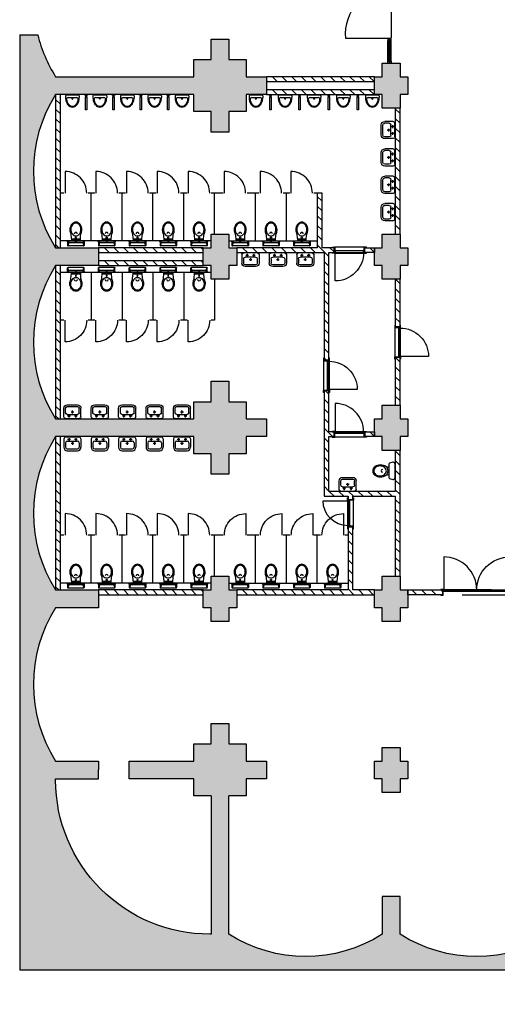
# Model space of a CAD drawing. Extents: x -240539 to 55992, y -102677 to 32015.
# Drawn here: x -181474 to -167524, y -83835 to -55059 of the extents above; entities that cross this region are included whole.
import ezdxf

# ---------------------------------------------------------------- set-up
doc = ezdxf.new("R2010")
doc.units = 0
doc.header["$LTSCALE"] = 450
doc.header["$MEASUREMENT"] = 0
doc.linetypes.add('HIDDEN2', pattern=[4.6875, 3.125, -1.5625])
doc.layers.get('0').update_dxf_attribs({"linetype": 'CONTINUOUS'})
for name, color, linetype in [('A207', 7, 'CONTINUOUS'), ('A207H020', 7, 'CONTINUOUS'), ('A221', 7, 'CONTINUOUS'), ('A222', 7, 'CONTINUOUS'), ('A283', 7, 'CONTINUOUS'), ('A28ys', 254, 'CONTINUOUS'), ('A305', 7, 'CONTINUOUS'), ('A324', 7, 'CONTINUOUS'), ('A737', 7, 'CONTINUOUS')]:
    doc.layers.add(name, color=color, linetype=linetype)
pattern_1 = [(135, (-59324.24, 28015), (-141.42136, -141.42136), [])]

# ---------------------------------------------------------------- blocks, each defined once
blk = doc.blocks.new('COLB')
blk.add_lwpolyline([(-490, 260), (-260, 260), (-260, 660), (260, 660), (260, 260), (490, 260), (490, -260), (260, -260), (260, -660), (-260, -660), (-260, -260), (-490, -260)], close=True)
blk = doc.blocks.new('PAPD300')
for points in [[(1500, 0, 0.441848), (35, 1334), (35, 0)], [(1500, 0, -0.441848), (2965, 1334), (2965, 0)]]:
    blk.add_lwpolyline(points, format="xyb")
blk = doc.blocks.new('CH07005')
for p, q in [((50, 0), (650, 0)), ((50, -50), (650, -50))]:
    blk.add_line(p, q)
for points in [[(30, -30), (50, -30), (50, -50), (0, -50), (0, 0), (50, 0), (50, -20), (30, -20)], [(670, -30), (650, -30), (650, -50), (700, -50), (700, 0), (650, 0), (650, -20), (670, -20)], [(30, -30), (30, -20), (670, -20), (670, -30)]]:
    blk.add_lwpolyline(points, close=True)
blk = doc.blocks.new('UR4035')
for p, q in [((-200, -40), (-200, -90)), ((-170, -10), (170, -10)), ((-121, -90), (121, -90)), ((-121, -90), (121, -90)), ((200, -40), (200, -90))]:
    blk.add_line(p, q)
for points in [[(-200, -90, 0.072039), (-184, -201, 0.083339), (-141, -288, 0.106661), (-73, -350, 0.132138), (0, -370, 0.132138), (73, -350, 0.106661), (141, -288, 0.083339), (184, -201, 0.072039), (200, -90, 0.072039)], [(-170, -148, 0.03216), (-160, -194, 0.083339), (-121, -273, 0.106661), (-60, -329, 0.132138), (0, -345, 0.132138), (60, -329, 0.106661), (121, -273, 0.083339), (160, -194, 0.03216), (170, -148, 0.072039)]]:
    blk.add_lwpolyline(points, format="xyb")
for centre, radius, start, end in [((-170, -40), 30, 90, 180), ((-121, -140), 50, 90, 189.1138), ((0, -112), 20, 180, 0), ((121, -140), 50, 350.8862, 90), ((170, -40), 30, 0, 90)]:
    blk.add_arc(centre, radius, start, end)
blk = doc.blocks.new('URS45A')
for points in [[(-40, 0), (40, 0), (40, -20), (-40, -20)], [(-20, -70), (20, -70), (20, -450), (-20, -450)], [(-10, -20), (10, -20), (10, -70), (-10, -70)]]:
    blk.add_lwpolyline(points, close=True)
blk = doc.blocks.new('PAPS070')
blk.add_lwpolyline([(665, 0, 0.414214), (35, 630), (35, 0)], format="xyb")
blk = doc.blocks.new('WCCHENA')
for p, q in [((-257.5, 10), (-245, 10)), ((-245, 10), (-245, 30)), ((-240, 10), (-240, 130)), ((-240, 10), (240, 10)), ((-205, 55), (-230, 135)), ((-225, 145), (225, 145)), ((-210, 10), (-210, 40)), ((-195, 55), (195, 55)), ((205, 55), (230, 135)), ((210, 10), (210, 40)), ((240, 10), (240, 130)), ((245, 30), (245, 10)), ((245, 10), (257.5, 10))]:
    blk.add_line(p, q)
blk.add_circle((0, 30), 10)
for centre, start, end in [((-225, 130), 90, 180), ((-195, 40), 90, 180), ((195, 40), 0, 90), ((225, 130), 0, 90)]:
    blk.add_arc(centre, 15, start, end)
blk = doc.blocks.new('WC3654S')
for p, q in [((-132, -35), (132, -35)), ((-132, -50), (132, -50)), ((-120, -10), (120, -10))]:
    blk.add_line(p, q)
for points in [[(131, -19, 0.393479), (121, -10), (-121, -10, 0.396047), (-131, -19), (-140, -177, -0.097169), (-146, -200, 0.112946), (-175, -325, 0.078075), (-161, -413, 0.087567), (-124, -484, 0.105488), (-65, -534, 0.122953), (0, -550, 0.122953), (65, -534, 0.105488), (124, -484, 0.087567), (161, -413, 0.078075), (175, -325, 0.109969), (148, -203, -0.09196), (142, -181)], [(-145, -335, 0.078641), (-134, -408, 0.08794), (-103, -466, 0.10535), (-54, -507, 0.122145), (0, -520, 0.122145), (54, -507, 0.10535), (103, -466, 0.08794), (134, -408, 0.078641), (145, -335, 0.078641), (134, -262, 0.08794), (103, -204, 0.10535), (54, -163, 0.122145), (0, -150, 0.122145), (-54, -163, 0.10535), (-103, -204, 0.08794), (-134, -262, 0.078641)]]:
    blk.add_lwpolyline(points, format="xyb", close=True)
blk.add_circle((0, -95), 15)
blk.add_arc((0, -211), 40, 178.6848, 1.3152)
blk = doc.blocks.new('LA5040')
for p, q in [((-250, -60), (-250, -310)), ((-200, -10), (200, -10)), ((-200, -180), (-200, -310)), ((-150, -130), (150, -130)), ((-60, -80), (-140, -80)), ((-100, -40), (-100, -120)), ((40, -200), (-40, -200)), ((0, -160), (0, -240)), ((140, -80), (60, -80)), ((100, -40), (100, -120)), ((200, -180), (200, -310)), ((250, -60), (250, -310)), ((-150, -360), (150, -360)), ((-150, -410), (150, -410))]:
    blk.add_line(p, q)
for centre, radius in [((-100, -80), 20), ((0, -200), 15), ((100, -80), 20)]:
    blk.add_circle(centre, radius)
for centre, radius, start, end in [((-200, -60), 50, 90, 180), ((-150, -180), 50, 90, 180), ((150, -180), 50, 0, 90), ((200, -60), 50, 0, 90), ((-150, -310), 100, 180, 270), ((-150, -310), 50, 180, 270), ((150, -310), 50, 270, 0), ((150, -310), 100, 270, 0)]:
    blk.add_arc(centre, radius, start, end)
blk = doc.blocks.new('PS09014')
at = {"linetype": 'HIDDEN2'}
for p, q in [((20, 15), (880, 15)), ((880, -155), (20, -155))]:
    blk.add_line(p, q, dxfattribs=at)
blk.add_lwpolyline([(865, 0, 0.414214), (35, 830), (35, 0)], format="xyb")
for points in [[(-50, 0), (0, 0), (0, -140), (-50, -140), (-50, -155), (20, -155), (20, 15), (-50, 15)], [(865, -50), (35, -50), (35, 0), (865, 0)], [(950, 0), (900, 0), (900, -140), (950, -140), (950, -155), (880, -155), (880, 15), (950, 15)]]:
    blk.add_lwpolyline(points, close=True)
blk = doc.blocks.new('PS08014')
for p, q in [((35, 730), (35, 0)), ((20, 15), (-50, 15)), ((-50, 15), (-50, 0)), ((-50, 0), (0, 0)), ((0, 0), (0, -140)), ((20, -155), (20, 15)), ((35, 0), (765, 0)), ((35, -50), (35, 0)), ((765, -50), (765, 0)), ((780, 15), (850, 15)), ((780, -155), (780, 15)), ((850, 0), (800, 0)), ((800, 0), (800, -140)), ((850, 15), (850, 0)), ((0, -140), (-50, -140)), ((-50, -140), (-50, -155)), ((-50, -155), (20, -155)), ((765, -50), (35, -50)), ((850, -155), (780, -155)), ((800, -140), (850, -140)), ((850, -140), (850, -155))]:
    blk.add_line(p, q)
at = {"linetype": 'HIDDEN2'}
for p, q in [((20, 15), (780, 15)), ((780, -155), (20, -155))]:
    blk.add_line(p, q, dxfattribs=at)
blk.add_arc((35, 0), 730, 0, 90)
blk = doc.blocks.new('WC5065')
for p, q in [((-250, -72), (-226, -167)), ((-201, -10), (201, -10)), ((-197, -190), (197, -190)), ((226, -167), (250, -72))]:
    blk.add_line(p, q)
for points in [[(-175, -435, 0.078075), (-161, -523, 0.087567), (-124, -594, 0.105488), (-65, -644, 0.122953), (0, -660, 0.122953), (65, -644, 0.105488), (124, -594, 0.087567), (161, -523, 0.078075), (175, -435, 0.078075), (161, -347, 0.087567), (124, -276, 0.105488), (65, -226, 0.122953), (0, -210, 0.122953), (-65, -226, 0.105488), (-124, -276, 0.087567), (-161, -347, 0.078075)], [(-145, -445, 0.078641), (-134, -518, 0.08794), (-103, -576, 0.10535), (-54, -617, 0.122145), (0, -630, 0.122145), (54, -617, 0.10535), (103, -576, 0.08794), (134, -518, 0.078641), (145, -445, 0.078641), (134, -372, 0.08794), (103, -314, 0.10535), (54, -273, 0.122145), (0, -260, 0.122145), (-54, -273, 0.10535), (-103, -314, 0.08794), (-134, -372, 0.078641)]]:
    blk.add_lwpolyline(points, format="xyb", close=True)
for centre, radius, start, end in [((-201, -60), 50, 90, 193.8564), ((-197, -160), 30, 193.8564, 270), ((-420, -188), 300, 334.3599, 359.5725), ((420, -188), 300, 180.4275, 205.6401), ((197, -160), 30, 270, 346.1436), ((201, -60), 50, 346.1436, 90), ((0, -370), 40, 180, 0)]:
    blk.add_arc(centre, radius, start, end)
blk = doc.blocks.new('PD20014')
at = {"linetype": 'HIDDEN2'}
for p, q in [((20, 15), (1980, 15)), ((1980, -155), (20, -155))]:
    blk.add_line(p, q, dxfattribs=at)
for points in [[(1000, 0, 0.414214), (35, 965), (35, 0)], [(1000, -50), (1000, 0, -0.414214), (1965, 965), (1965, 0)]]:
    blk.add_lwpolyline(points, format="xyb")
for points in [[(-50, 0), (0, 0), (0, -140), (-50, -140), (-50, -155), (20, -155), (20, 15), (-50, 15)], [(1965, -50), (35, -50), (35, 0), (1965, 0)], [(2050, 0), (2000, 0), (2000, -140), (2050, -140), (2050, -155), (1980, -155), (1980, 15), (2050, 15)]]:
    blk.add_lwpolyline(points, close=True)

msp = doc.modelspace()

# ---------------------------------------------------------------- hatches: boundary and pattern name
at = {"layer": 'A207H020'}
h = msp.add_hatch(dxfattribs=at)
h.set_pattern_fill('U', color=256, scale=200, angle=135, style=0, pattern_type=0)
h.set_pattern_definition([(135, (-54114.24, -31605), (-141.42136, -141.42136), [])])
h.paths.add_polyline_path([(-171114, -56865), (-171114, -56725), (-174264, -56725), (-174264, -56865)])
h = msp.add_hatch(dxfattribs=at)
h.set_pattern_fill('U', color=256, scale=200, angle=135, style=0, pattern_type=0)
h.set_pattern_definition([(135, (-59024.24, -46985), (-141.42136, -141.42136), [])])
h.paths.add_polyline_path([(-180424, -57245), (-180424, -61725), (-180284, -61725), (-180284, -57245)])
h = msp.add_hatch(dxfattribs=at)
h.set_pattern_fill('U', color=256, scale=200, angle=135, style=0, pattern_type=0)
h.set_pattern_definition([(135, (-54114.24, -31985), (-141.42136, -141.42136), [])])
h.paths.add_polyline_path([(-171114, -57245), (-171114, -57105), (-174264, -57105), (-174264, -57245)])
h = msp.add_hatch(dxfattribs=at)
h.set_pattern_fill('U', color=256, scale=200, angle=135, style=0, pattern_type=0)
h.set_pattern_definition(pattern_1)
h.paths.add_polyline_path([(-170364, -57645), (-170504, -57645), (-170504, -61325), (-170364, -61325)])
h = msp.add_hatch(dxfattribs=at)
h.set_pattern_fill('U', color=256, scale=200, angle=135, style=0, pattern_type=0)
h.set_pattern_definition([(135, (-54984.24, -36605), (-141.42136, -141.42136), [])])
h.paths.add_polyline_path([(-172444, -65005), (-172444, -61865), (-172294, -61865), (-172294, -61725), (-172644, -61725), (-172644, -60125), (-172784, -60125), (-172784, -61725), (-175134, -61725), (-175134, -61865), (-172584, -61865), (-172584, -65005)])
h = msp.add_hatch(dxfattribs=at)
h.set_pattern_fill('U', color=256, scale=200, angle=135, style=0, pattern_type=0)
h.set_pattern_definition([(135, (-59024.24, -36605), (-141.42136, -141.42136), [])])
h.paths.add_polyline_path([(-176114, -61865), (-176114, -61725), (-179174, -61725), (-179174, -61865)])
h = msp.add_hatch(dxfattribs=at)
h.set_pattern_fill('U', color=256, scale=200, angle=135, style=0, pattern_type=0)
h.set_pattern_definition(pattern_1)
h.paths.add_polyline_path([(-171114, -61865), (-171414, -61865), (-171414, -61725), (-171114, -61725)])
h = msp.add_hatch(dxfattribs=at)
h.set_pattern_fill('U', color=256, scale=200, angle=135, style=0, pattern_type=0)
h.set_pattern_definition([(135, (-59024.24, -36985), (-141.42136, -141.42136), [])])
h.paths.add_polyline_path([(-176114, -62245), (-176114, -62105), (-179174, -62105), (-179174, -62245)])
h = msp.add_hatch(dxfattribs=at)
h.set_pattern_fill('U', color=256, scale=200, angle=135, style=0, pattern_type=0)
h.set_pattern_definition([(135, (-59024.24, -51985), (-141.42136, -141.42136), [])])
h.paths.add_polyline_path([(-180424, -62245), (-180424, -66725), (-180284, -66725), (-180284, -62245)])
h = msp.add_hatch(dxfattribs=at)
h.set_pattern_fill('U', color=256, scale=200, angle=135, style=0, pattern_type=0)
h.set_pattern_definition([(135, (-59324.24, 25305), (-141.42136, -141.42136), [])])
h.paths.add_polyline_path([(-170364, -62645), (-170504, -62645), (-170504, -64035), (-170364, -64035)])
h = msp.add_hatch(dxfattribs=at)
h.set_pattern_fill('U', color=256, scale=200, angle=135, style=0, pattern_type=0)
h.set_pattern_definition([(135, (-59324.24, 23015), (-141.42136, -141.42136), [])])
h.paths.add_polyline_path([(-170364, -64935), (-170504, -64935), (-170504, -66325), (-170364, -66325)])
h = msp.add_hatch(dxfattribs=at)
h.set_pattern_fill('U', color=256, scale=200, angle=135, style=0, pattern_type=0)
h.set_pattern_definition([(135, (-59324.24, 18015), (-141.42136, -141.42136), [])])
h.paths.add_polyline_path([(-172444, -67245), (-172294, -67245), (-172294, -67105), (-172444, -67105), (-172444, -65905), (-172584, -65905), (-172584, -68985), (-171884, -68985), (-171884, -69085), (-171744, -69085), (-171744, -68985), (-170504, -68985), (-170504, -71325), (-170364, -71325), (-170364, -67645), (-170504, -67645), (-170504, -68845), (-172444, -68845)])
h = msp.add_hatch(dxfattribs=at)
h.set_pattern_fill('U', color=256, scale=200, angle=135, style=0, pattern_type=0)
h.set_pattern_definition([(135, (-59024.24, -56985), (-141.42136, -141.42136), [])])
h.paths.add_polyline_path([(-180424, -67245), (-180424, -71725), (-180284, -71725), (-180284, -67245)])
h = msp.add_hatch(dxfattribs=at)
h.set_pattern_fill('U', color=256, scale=200, angle=135, style=0, pattern_type=0)
h.set_pattern_definition(pattern_1)
h.paths.add_polyline_path([(-171114, -67245), (-171414, -67245), (-171414, -67105), (-171114, -67105)])
h = msp.add_hatch(dxfattribs=at)
h.set_pattern_fill('U', color=256, scale=200, angle=135, style=0, pattern_type=0)
h.set_pattern_definition([(135, (-54984.24, -46605), (-141.42136, -141.42136), [])])
h.paths.add_polyline_path([(-171884, -69885), (-171884, -71725), (-175134, -71725), (-175134, -71865), (-171114, -71865), (-171114, -71725), (-171744, -71725), (-171744, -69885)])
h = msp.add_hatch(dxfattribs=at)
h.set_pattern_fill('U', color=256, scale=200, angle=135, style=0, pattern_type=0)
h.set_pattern_definition([(135, (-59024.24, -46605), (-141.42136, -141.42136), [])])
h.paths.add_polyline_path([(-176114, -71865), (-176114, -71725), (-179174, -71725), (-179174, -71865)])
h = msp.add_hatch(dxfattribs=at)
h.set_pattern_fill('U', color=256, scale=200, angle=135, style=0, pattern_type=0)
h.set_pattern_definition(pattern_1)
h.paths.add_polyline_path([(-170134, -71725), (-169124, -71725), (-169124, -71865), (-170134, -71865)])
at = {"layer": 'A28ys'}
h = msp.add_hatch(color=256, dxfattribs=at)
h.paths.add_polyline_path([(-140134, -56725), (-140364, -56725), (-140364, -56325), (-140884, -56325), (-140884, -56725), (-141114, -56725), (-141114, -57245), (-140884, -57245), (-140884, -57645), (-140364, -57645), (-140364, -57245), (-140134, -57245)])
h.paths.add_polyline_path([(-144264, -56725), (-144864, -56725), (-144864, -56225), (-145364, -56225), (-145364, -55625), (-145884, -55625), (-145884, -56225), (-146384, -56225), (-146384, -56725), (-146984, -56725), (-146984, -57245), (-146384, -57245), (-146384, -57745), (-145884, -57745), (-145884, -58345), (-145364, -58345), (-145364, -57745), (-144864, -57745), (-144864, -57245), (-144264, -57245)])
h.paths.add_polyline_path([(-150134, -56725), (-150364, -56725), (-150364, -56325), (-150884, -56325), (-150884, -56725), (-151114, -56725), (-151114, -57245), (-150884, -57245), (-150884, -57645), (-150364, -57645), (-150364, -57245), (-150134, -57245)])
h.paths.add_polyline_path([(-154264, -56725), (-154864, -56725), (-154864, -56225), (-155364, -56225), (-155364, -55625), (-155884, -55625), (-155884, -56225), (-156384, -56225), (-156384, -56725), (-156984, -56725), (-156984, -57245), (-156384, -57245), (-156384, -57745), (-155884, -57745), (-155884, -58345), (-155364, -58345), (-155364, -57745), (-154864, -57745), (-154864, -57245), (-154264, -57245)])
h.paths.add_polyline_path([(-160134, -56725), (-160364, -56725), (-160364, -56325), (-160884, -56325), (-160884, -56725), (-161114, -56725), (-161114, -57245), (-160884, -57245), (-160884, -57645), (-160364, -57645), (-160364, -57245), (-160134, -57245)])
h.paths.add_polyline_path([(-164264, -56725), (-164864, -56725), (-164864, -56225), (-165364, -56225), (-165364, -55625), (-165884, -55625), (-165884, -56225), (-166384, -56225), (-166384, -56725), (-166984, -56725), (-166984, -57245), (-166384, -57245), (-166384, -57745), (-165884, -57745), (-165884, -58345), (-165364, -58345), (-165364, -57745), (-164864, -57745), (-164864, -57245), (-164264, -57245)])
h.paths.add_polyline_path([(-170134, -56725), (-170364, -56725), (-170364, -56325), (-170884, -56325), (-170884, -56725), (-171114, -56725), (-171114, -56865), (-171114, -57245), (-170884, -57245), (-170884, -57645), (-170364, -57645), (-170364, -57245), (-170134, -57245)])
h.paths.add_polyline_path([(-170134, -51725), (-170364, -51725), (-170364, -51325), (-170884, -51325), (-170884, -51725), (-171114, -51725), (-171114, -52245), (-170884, -52245), (-170884, -52645), (-170364, -52645), (-170364, -52245), (-170134, -52245)])
h.paths.add_polyline_path([(-165134, -51725), (-165364, -51725), (-165364, -51325), (-165884, -51325), (-165884, -51725), (-166114, -51725), (-166114, -52245), (-165884, -52245), (-165884, -52645), (-165364, -52645), (-165364, -52245), (-165134, -52245)])
h.paths.add_polyline_path([(-160134, -51725), (-160364, -51725), (-160364, -51325), (-160884, -51325), (-160884, -51725), (-161114, -51725), (-161114, -52245), (-160884, -52245), (-160884, -52645), (-160364, -52645), (-160364, -52245), (-160134, -52245)])
h.paths.add_polyline_path([(-155134, -51725), (-155364, -51725), (-155364, -51325), (-155884, -51325), (-155884, -51725), (-156114, -51725), (-156114, -52245), (-155884, -52245), (-155884, -52645), (-155364, -52645), (-155364, -52245), (-155134, -52245)])
h.paths.add_polyline_path([(-150134, -51725), (-150364, -51725), (-150364, -51325), (-150884, -51325), (-150884, -51725), (-151114, -51725), (-151114, -52245), (-150884, -52245), (-150884, -52645), (-150364, -52645), (-150364, -52245), (-150134, -52245)])
h.paths.add_polyline_path([(-145134, -51725), (-145364, -51725), (-145364, -51325), (-145884, -51325), (-145884, -51725), (-146114, -51725), (-146114, -52245), (-145884, -52245), (-145884, -52645), (-145364, -52645), (-145364, -52245), (-145134, -52245)])
h.paths.add_polyline_path([(-140134, -51725), (-140364, -51725), (-140364, -51325), (-140884, -51325), (-140884, -51725), (-141114, -51725), (-141114, -52245), (-140884, -52245), (-140884, -52645), (-140364, -52645), (-140364, -52245), (-140134, -52245)])
h.paths.add_polyline_path([(-135134, -51725), (-135364, -51725), (-135364, -51325), (-135884, -51325), (-135884, -51725), (-136114, -51725), (-136114, -52245), (-135884, -52245), (-135884, -52645), (-135364, -52645), (-135364, -52245), (-135134, -52245)])
h.paths.add_polyline_path([(-132114, -46725), (-134864, -46725), (-134864, -46225), (-135364, -46225), (-135364, -45625), (-135884, -45625), (-135884, -46225), (-136384, -46225), (-136384, -46725), (-136984, -46725), (-136984, -47245), (-136384, -47245), (-136384, -47745), (-135884, -47745), (-135884, -48345), (-135364, -48345), (-135364, -47745), (-134864, -47745), (-134864, -47245), (-132114, -47245)])
h.paths.add_polyline_path([(-130134, -46725), (-130364, -46725), (-130364, -46325), (-130884, -46325), (-130884, -46725), (-131114, -46725), (-131114, -47245), (-130884, -47245), (-130884, -47645), (-130364, -47645), (-130364, -47245), (-130134, -47245)])
h.paths.add_polyline_path([(-140134, -46725), (-140364, -46725), (-140364, -46325), (-140884, -46325), (-140884, -46725), (-141114, -46725), (-141114, -47245), (-140884, -47245), (-140884, -47645), (-140364, -47645), (-140364, -47245), (-140134, -47245)])
h.paths.add_polyline_path([(-144264, -46725), (-144864, -46725), (-144864, -46225), (-145364, -46225), (-145364, -45625), (-145884, -45625), (-145884, -46225), (-146384, -46225), (-146384, -46725), (-146984, -46725), (-146984, -47245), (-146384, -47245), (-146384, -47745), (-145884, -47745), (-145884, -48345), (-145364, -48345), (-145364, -47745), (-144864, -47745), (-144864, -47245), (-144264, -47245)])
h.paths.add_polyline_path([(-150134, -46725), (-150364, -46725), (-150364, -46325), (-150884, -46325), (-150884, -46725), (-151114, -46725), (-151114, -47245), (-150884, -47245), (-150884, -47645), (-150364, -47645), (-150364, -47245), (-150134, -47245)])
h.paths.add_polyline_path([(-154264, -46725), (-154864, -46725), (-154864, -46225), (-155364, -46225), (-155364, -45625), (-155884, -45625), (-155884, -46225), (-156384, -46225), (-156384, -46725), (-156984, -46725), (-156984, -47245), (-156384, -47245), (-156384, -47745), (-155884, -47745), (-155884, -48345), (-155364, -48345), (-155364, -47745), (-154864, -47745), (-154864, -47245), (-154264, -47245)])
h.paths.add_polyline_path([(-160134, -46725), (-160364, -46725), (-160364, -46325), (-160884, -46325), (-160884, -46725), (-161114, -46725), (-161114, -47245), (-160884, -47245), (-160884, -47645), (-160364, -47645), (-160364, -47245), (-160134, -47245)])
h.paths.add_polyline_path([(-164264, -46725), (-164864, -46725), (-164864, -46225), (-165364, -46225), (-165364, -45625), (-165884, -45625), (-165884, -46225), (-166384, -46225), (-166384, -46725), (-166984, -46725), (-166984, -47245), (-166384, -47245), (-166384, -47745), (-165884, -47745), (-165884, -48345), (-165364, -48345), (-165364, -47745), (-164864, -47745), (-164864, -47245), (-164264, -47245)])
h.paths.add_polyline_path([(-170134, -46725), (-170364, -46725), (-170364, -46325), (-170884, -46325), (-170884, -46725), (-171114, -46725), (-171114, -46865), (-171114, -47245), (-170884, -47245), (-170884, -47645), (-170364, -47645), (-170364, -47245), (-170134, -47245)])
h.paths.add_polyline_path([(-120134, -41725), (-120364, -41725), (-120364, -41325), (-120884, -41325), (-120884, -41725), (-121114, -41725), (-121114, -42245), (-120884, -42245), (-120884, -42645), (-120364, -42645), (-120364, -42245), (-120134, -42245)])
h.paths.add_polyline_path([(-125134, -41725), (-125364, -41725), (-125364, -41325), (-125884, -41325), (-125884, -41725), (-126114, -41725), (-126114, -42245), (-125884, -42245), (-125884, -42645), (-125364, -42645), (-125364, -42245), (-125134, -42245)])
h.paths.add_polyline_path([(-130134, -41725), (-130364, -41725), (-130364, -41325), (-130884, -41325), (-130884, -41725), (-131114, -41725), (-131114, -42245), (-130884, -42245), (-130884, -42645), (-130364, -42645), (-130364, -42245), (-130134, -42245)])
h.paths.add_polyline_path([(-135134, -41725), (-135364, -41725), (-135364, -41325), (-135884, -41325), (-135884, -41725), (-136114, -41725), (-136114, -42245), (-135884, -42245), (-135884, -42645), (-135364, -42645), (-135364, -42245), (-135134, -42245)])
h.paths.add_polyline_path([(-140134, -41725), (-140364, -41725), (-140364, -41325), (-140884, -41325), (-140884, -41725), (-141114, -41725), (-141114, -42245), (-140884, -42245), (-140884, -42645), (-140364, -42645), (-140364, -42245), (-140134, -42245)])
h.paths.add_polyline_path([(-145134, -41725), (-145364, -41725), (-145364, -41325), (-145884, -41325), (-145884, -41725), (-146114, -41725), (-146114, -42245), (-145884, -42245), (-145884, -42645), (-145364, -42645), (-145364, -42245), (-145134, -42245)])
h.paths.add_polyline_path([(-150134, -41725), (-150364, -41725), (-150364, -41325), (-150884, -41325), (-150884, -41725), (-151114, -41725), (-151114, -42245), (-150884, -42245), (-150884, -42645), (-150364, -42645), (-150364, -42245), (-150134, -42245)])
h.paths.add_polyline_path([(-155134, -41725), (-155364, -41725), (-155364, -41325), (-155884, -41325), (-155884, -41725), (-156114, -41725), (-156114, -42245), (-155884, -42245), (-155884, -42645), (-155364, -42645), (-155364, -42245), (-155134, -42245)])
h.paths.add_polyline_path([(-160134, -41725), (-160364, -41725), (-160364, -41325), (-160884, -41325), (-160884, -41725), (-161114, -41725), (-161114, -42245), (-160884, -42245), (-160884, -42645), (-160364, -42645), (-160364, -42245), (-160134, -42245)])
h.paths.add_polyline_path([(-165134, -41725), (-165364, -41725), (-165364, -41325), (-165884, -41325), (-165884, -41725), (-166114, -41725), (-166114, -42245), (-165884, -42245), (-165884, -42645), (-165364, -42645), (-165364, -42245), (-165134, -42245)])
h.paths.add_polyline_path([(-170134, -41725), (-170364, -41725), (-170364, -41325), (-170884, -41325), (-170884, -41725), (-171114, -41725), (-171114, -42245), (-170884, -42245), (-170884, -42645), (-170364, -42645), (-170364, -42245), (-170134, -42245)])
h.paths.add_polyline_path([(-175134, -41725), (-175364, -41725), (-175364, -41325), (-175884, -41325), (-175884, -41385), (-175884, -41725), (-176114, -41725), (-176114, -42245), (-175884, -42245), (-175884, -42645), (-175364, -42645), (-175364, -42245), (-175134, -42245)])
h.paths.add_polyline_path([(-175134, -51725), (-175364, -51725), (-175364, -51325), (-175884, -51325), (-175884, -51725), (-176114, -51725), (-176114, -52245), (-175884, -52245), (-175884, -52645), (-175364, -52645), (-175364, -52245), (-175134, -52245)])
h.paths.add_polyline_path([(-179174, -51725), (-180424, -51725, -0.026069), (-180638, -51345), (-181474, -51345), (-181474, -52495), (-180571, -52495, -0.017318), (-180424, -52245), (-179174, -52245), (-179174, -51985)])
h = msp.add_hatch(color=256, dxfattribs=at)
h.paths.add_polyline_path([(-164264, -66725), (-164864, -66725), (-164864, -66225), (-165364, -66225), (-165364, -65625), (-165884, -65625), (-165884, -66225), (-166384, -66225), (-166384, -66725), (-166984, -66725), (-166984, -67245), (-166384, -67245), (-166384, -67745), (-165884, -67745), (-165884, -68345), (-165364, -68345), (-165364, -67745), (-164864, -67745), (-164864, -67245), (-164264, -67245)], flags=17)
h.paths.add_polyline_path([(-165134, -61725), (-165364, -61725), (-165364, -61325), (-165884, -61325), (-165884, -61725), (-166114, -61725), (-166114, -62245), (-165884, -62245), (-165884, -62645), (-165364, -62645), (-165364, -62245), (-165134, -62245)], flags=17)
h.paths.add_polyline_path([(-160134, -61725), (-160364, -61725), (-160364, -61325), (-160884, -61325), (-160884, -61725), (-161114, -61725), (-161114, -62245), (-160884, -62245), (-160884, -62645), (-160364, -62645), (-160364, -62245), (-160134, -62245)], flags=17)
h.paths.add_polyline_path([(-170134, -66725), (-170364, -66725), (-170364, -66325), (-170504, -66325), (-170884, -66325), (-170884, -66725), (-171114, -66725), (-171114, -67245), (-170884, -67245), (-170884, -67645), (-170364, -67645), (-170364, -67245), (-170134, -67245)], flags=17)
h.paths.add_polyline_path([(-170134, -61725), (-170364, -61725), (-170364, -61325), (-170504, -61325), (-170884, -61325), (-170884, -61725), (-171114, -61725), (-171114, -61865), (-171114, -62245), (-170884, -62245), (-170884, -62645), (-170364, -62645), (-170364, -62245), (-170134, -62245)], flags=17)
h.paths.add_polyline_path([(-174264, -66725), (-174864, -66725), (-174864, -66225), (-175364, -66225), (-175364, -65625), (-175884, -65625), (-175884, -66225), (-176384, -66225), (-176384, -66725), (-180424, -66725, -0.290179), (-180424, -62245), (-180284, -62245), (-179174, -62245), (-179174, -62105), (-179174, -61985), (-179174, -61725), (-180424, -61725, -0.290179), (-180424, -57245), (-180284, -57245), (-176384, -57245), (-176384, -57745), (-175884, -57745), (-175884, -58345), (-175364, -58345), (-175364, -57745), (-174864, -57745), (-174864, -57245), (-174264, -57245), (-174264, -57105), (-174264, -56725), (-174864, -56725), (-174864, -56225), (-175364, -56225), (-175364, -55625), (-175884, -55625), (-175884, -56225), (-176384, -56225), (-176384, -56725), (-180424, -56725, -0.079823), (-180948, -55505), (-181474, -55505), (-181474, -82835), (-148974, -82835), (-148974, -82329, -0.079708), (-150364, -81785), (-150364, -80685), (-150624, -80685), (-150884, -80685), (-150884, -81785, -0.291934), (-155364, -81785), (-155364, -80685), (-155624, -80685), (-155884, -80685), (-155884, -81785, -0.291934), (-160364, -81785), (-160364, -80685), (-160549, -80685), (-160549, -79045), (-160699, -79045), (-160699, -79095), (-160699, -80685), (-160884, -80685), (-160884, -81785, -0.291934), (-165364, -81785), (-165364, -80685), (-165884, -80685), (-165884, -80740), (-165884, -81785, -0.291934), (-170364, -81785), (-170364, -80685), (-170624, -80685), (-170884, -80685), (-170884, -81785, -0.291934), (-175364, -81785), (-175364, -77745), (-174864, -77745), (-174864, -77245), (-174264, -77245), (-174264, -76725), (-174864, -76725), (-174864, -76225), (-175364, -76225), (-175364, -75625), (-175884, -75625), (-175884, -76225), (-176384, -76225), (-176384, -76725), (-178274, -76725), (-178274, -77245), (-176384, -77245), (-176384, -77745), (-175884, -77745), (-175884, -81785), (-175924, -81785, -0.414214), (-180424, -77285), (-180424, -77245), (-179174, -77245), (-179174, -76985), (-179174, -76725), (-180424, -76725, -0.290179), (-180424, -72245), (-179174, -72245), (-179174, -71985), (-179174, -71725), (-180424, -71725, -0.290179), (-180424, -67245), (-180284, -67245), (-176384, -67245), (-176384, -67745), (-175884, -67745), (-175884, -68345), (-175364, -68345), (-175364, -67745), (-174864, -67745), (-174864, -67245), (-174264, -67245)])
h.paths.add_polyline_path([(-177316, -66327), (-177316, -63243), (-175733, -63243), (-175733, -66327)], flags=25)
h.paths.add_polyline_path([(-177316, -60527), (-177316, -57443), (-175733, -57443), (-175733, -60527)], flags=25)
h = msp.add_hatch(color=256, dxfattribs=at)
h.paths.add_polyline_path([(-175134, -71725), (-175364, -71725), (-175364, -71325), (-175884, -71325), (-175884, -71725), (-176114, -71725), (-176114, -71865), (-176114, -72245), (-175884, -72245), (-175884, -72645), (-175364, -72645), (-175364, -72245), (-175134, -72245)])
h.paths.add_polyline_path([(-175134, -61725), (-175364, -61725), (-175364, -61325), (-175884, -61325), (-175884, -61725), (-176114, -61725), (-176114, -61865), (-176114, -62245), (-175884, -62245), (-175884, -62645), (-175364, -62645), (-175364, -62245), (-175134, -62245)])
h.paths.add_polyline_path([(-170134, -71725), (-170364, -71725), (-170364, -71325), (-170504, -71325), (-170884, -71325), (-170884, -71725), (-171114, -71725), (-171114, -71865), (-171114, -72245), (-170884, -72245), (-170884, -72645), (-170364, -72645), (-170364, -72245), (-170134, -72245)])
h.paths.add_polyline_path([(-170134, -76725), (-170364, -76725), (-170364, -76325), (-170884, -76325), (-170884, -76725), (-171114, -76725), (-171114, -77245), (-170884, -77245), (-170884, -77645), (-170364, -77645), (-170364, -77245), (-170134, -77245)])
h.paths.add_polyline_path([(-146974, -82835), (-147274, -82835), (-148974, -82835), (-149274, -82835), (-149274, -83835), (-146974, -83835)])
h.paths.add_polyline_path([(-143974, -82329, -0.079708), (-145364, -81785), (-145364, -80685), (-145624, -80685), (-145884, -80685), (-145884, -80740), (-145884, -81785, -0.079708), (-147274, -82329), (-147274, -82835), (-143974, -82835)])
h.paths.add_polyline_path([(-141974, -82835), (-142274, -82835), (-143974, -82835), (-144274, -82835), (-144274, -83835), (-141974, -83835)])
h.paths.add_polyline_path([(-103974, -82329, -0.079708), (-105364, -81785), (-105364, -80685), (-105624, -80685), (-105884, -80685), (-105884, -81785, -0.291934), (-110364, -81785), (-110364, -80685), (-110624, -80685), (-110884, -80685), (-110884, -81785, -0.291934), (-115364, -81785), (-115364, -80685), (-115624, -80685), (-115684, -80685), (-115684, -78745), (-115884, -78745), (-115884, -78795), (-115884, -81785, -0.291934), (-120364, -81785), (-120364, -80685), (-120624, -80685), (-120884, -80685), (-120884, -81785, -0.291934), (-125364, -81785), (-125364, -80685), (-125684, -80685), (-125684, -78745), (-125884, -78745), (-125884, -78795), (-125884, -81785, -0.291934), (-130364, -81785), (-130364, -80685), (-130624, -80685), (-130884, -80685), (-130884, -81785, -0.291934), (-135364, -81785), (-135364, -81385), (-135624, -81385), (-135884, -81385), (-135884, -81785, -0.291934), (-140364, -81785), (-140364, -80685), (-140624, -80685), (-140884, -80685), (-140884, -81785, -0.079708), (-142274, -82329), (-142274, -82835), (-141974, -82835), (-103974, -82835)])
h.paths.add_polyline_path([(-101974, -82835), (-102274, -82835), (-103974, -82835), (-104274, -82835), (-104274, -83835), (-101974, -83835)])
h.paths.add_polyline_path([(-90364, -79245), (-90884, -79245), (-90884, -79300), (-90884, -81785, -0.291934), (-95364, -81785), (-95364, -80685), (-95624, -80685), (-95884, -80685), (-95884, -81785, -0.291934), (-100364, -81785), (-100364, -80685), (-100624, -80685), (-100884, -80685), (-100884, -81785, -0.079708), (-102274, -82329), (-102274, -82835), (-90364, -82835)])

# ---------------------------------------------------------------- linework, layer by layer
at = {"layer": 'A207'}
msp.add_line((-170624, -52670), (-170624, -55600), dxfattribs=at)
at = {"layer": 'A221'}
for points in [[(-171114, -56865), (-171114, -56725), (-174264, -56725), (-174264, -56865)], [(-180424, -57245), (-180424, -61725), (-180284, -61725), (-180284, -57245)], [(-171114, -57245), (-171114, -57105), (-174264, -57105), (-174264, -57245)], [(-170364, -57645), (-170504, -57645), (-170504, -61325), (-170364, -61325)], [(-172444, -65005), (-172444, -61865), (-172294, -61865), (-172294, -61725), (-172644, -61725), (-172644, -60125), (-172784, -60125), (-172784, -61725), (-175134, -61725), (-175134, -61865), (-172584, -61865), (-172584, -65005)], [(-176114, -61865), (-176114, -61725), (-179174, -61725), (-179174, -61865)], [(-171114, -61865), (-171414, -61865), (-171414, -61725), (-171114, -61725)], [(-176114, -62245), (-176114, -62105), (-179174, -62105), (-179174, -62245)], [(-180424, -62245), (-180424, -66725), (-180284, -66725), (-180284, -62245)], [(-170364, -62645), (-170504, -62645), (-170504, -64035), (-170364, -64035)], [(-170364, -64935), (-170504, -64935), (-170504, -66325), (-170364, -66325)], [(-172444, -67245), (-172294, -67245), (-172294, -67105), (-172444, -67105), (-172444, -65905), (-172584, -65905), (-172584, -68985), (-171884, -68985), (-171884, -69085), (-171744, -69085), (-171744, -68985), (-170504, -68985), (-170504, -71325), (-170364, -71325), (-170364, -67645), (-170504, -67645), (-170504, -68845), (-172444, -68845)], [(-180424, -67245), (-180424, -71725), (-180284, -71725), (-180284, -67245)], [(-171114, -67245), (-171414, -67245), (-171414, -67105), (-171114, -67105)], [(-171884, -69885), (-171884, -71725), (-175134, -71725), (-175134, -71865), (-171114, -71865), (-171114, -71725), (-171744, -71725), (-171744, -69885)], [(-176114, -71865), (-176114, -71725), (-179174, -71725), (-179174, -71865)], [(-170134, -71725), (-169124, -71725), (-169124, -71865), (-170134, -71865)]]:
    msp.add_lwpolyline(points, close=True, dxfattribs=at)
at = {"layer": 'A222'}
for p, q in [((-180186, -60125), (-180284, -60125)), ((-179282, -60125), (-179478, -60125)), ((-179384, -61525), (-179384, -60125)), ((-178386, -60125), (-178582, -60125)), ((-178484, -61525), (-178484, -60125)), ((-177486, -60125), (-177682, -60125)), ((-177584, -61525), (-177584, -60125)), ((-176586, -60125), (-176782, -60125)), ((-176684, -61525), (-176684, -60125)), ((-175784, -60125), (-175882, -60125)), ((-175536, -60125), (-175882, -60125)), ((-175784, -61325), (-175784, -60125)), ((-174486, -60125), (-174832, -60125)), ((-174584, -61525), (-174584, -60125)), ((-173586, -60125), (-173782, -60125)), ((-173684, -61525), (-173684, -60125)), ((-172784, -60125), (-172882, -60125)), ((-175884, -61525), (-180284, -61525)), ((-175364, -61525), (-172784, -61525)), ((-175884, -62445), (-180284, -62445)), ((-179384, -62445), (-179384, -63845)), ((-178484, -62445), (-178484, -63845)), ((-177584, -62445), (-177584, -63845)), ((-176684, -62445), (-176684, -63845)), ((-175784, -62645), (-175784, -63845)), ((-180186, -63845), (-180284, -63845)), ((-179282, -63845), (-179478, -63845)), ((-178386, -63845), (-178582, -63845)), ((-177486, -63845), (-177682, -63845)), ((-176586, -63845), (-176782, -63845)), ((-175784, -63845), (-175882, -63845)), ((-180186, -70125), (-180284, -70125)), ((-179282, -70125), (-179478, -70125)), ((-179384, -71525), (-179384, -70125)), ((-178386, -70125), (-178582, -70125)), ((-178484, -71525), (-178484, -70125)), ((-177486, -70125), (-177682, -70125)), ((-177584, -71525), (-177584, -70125)), ((-176586, -70125), (-176782, -70125)), ((-176684, -71525), (-176684, -70125)), ((-175536, -70125), (-175882, -70125)), ((-175784, -70125), (-175882, -70125)), ((-175784, -71325), (-175784, -70125)), ((-174486, -70125), (-174832, -70125)), ((-174584, -71525), (-174584, -70125)), ((-173586, -70125), (-173782, -70125)), ((-173684, -71525), (-173684, -70125)), ((-172686, -70125), (-172882, -70125)), ((-172784, -71525), (-172784, -70125)), ((-171884, -70125), (-171982, -70125)), ((-175884, -71525), (-180284, -71525)), ((-175364, -71525), (-171884, -71525))]:
    msp.add_line(p, q, dxfattribs=at)
at = {"layer": 'A283'}
for p, q in [((-181474, -55505), (-181474, -82835)), ((-181474, -55505), (-180948, -55505)), ((-148974, -82835), (-181474, -82835))]:
    msp.add_line(p, q, dxfattribs=at)
for points in [[(-180948, -55505, 0.079823), (-180424, -56725), (-176384, -56725)], [(-176384, -57245), (-180424, -57245, 0.290179), (-180424, -61725), (-179174, -61725), (-179174, -61985)], [(-179174, -61985), (-179174, -62245), (-180424, -62245, 0.290179), (-180424, -66725), (-176384, -66725)], [(-176384, -67245), (-180424, -67245, 0.290179), (-180424, -71725), (-179174, -71725), (-179174, -71985)], [(-179174, -71985), (-179174, -72245), (-180424, -72245, 0.290179), (-180424, -76725), (-179174, -76725), (-179174, -76985)], [(-175884, -77745), (-175884, -81785), (-175924, -81785, -0.414214), (-180424, -77285), (-180424, -77245), (-179174, -77245), (-179174, -76985)], [(-170624, -80685), (-170884, -80685), (-170884, -81785, -0.291934), (-175364, -81785), (-175364, -77745)], [(-165624, -80685), (-165884, -80685), (-165884, -81785, -0.291934), (-170364, -81785), (-170364, -80685), (-170624, -80685)]]:
    msp.add_lwpolyline(points, format="xyb", dxfattribs=at)
for points in [[(-176384, -56725), (-176384, -56225), (-175884, -56225), (-175884, -55625), (-175364, -55625), (-175364, -56225), (-174864, -56225), (-174864, -56725), (-174264, -56725), (-174264, -57245), (-174864, -57245), (-174864, -57745), (-175364, -57745), (-175364, -58345), (-175364, -58345), (-175884, -58345), (-175884, -57745), (-176384, -57745), (-176384, -57245)], [(-176384, -66725), (-176384, -66225), (-175884, -66225), (-175884, -65625), (-175364, -65625), (-175364, -66225), (-174864, -66225), (-174864, -66725), (-174264, -66725), (-174264, -67245), (-174864, -67245), (-174864, -67745), (-175364, -67745), (-175364, -68345), (-175364, -68345), (-175884, -68345), (-175884, -67745), (-176384, -67745), (-176384, -67245)], [(-175884, -77745), (-176384, -77745), (-176384, -77245), (-178274, -77245), (-178274, -76725), (-176384, -76725), (-176384, -76225), (-175884, -76225), (-175884, -75625), (-175364, -75625), (-175364, -76225), (-174864, -76225), (-174864, -76725), (-174264, -76725), (-174264, -77245), (-174864, -77245), (-174864, -77745), (-175364, -77745)]]:
    msp.add_lwpolyline(points, dxfattribs=at)

# ---------------------------------------------------------------- block references
for p in [(-170624, -56985), (-175624, -61985), (-170624, -61985), (-170624, -66985), (-175624, -71985), (-170624, -71985), (-170624, -76985)]:
    msp.add_blockref('COLB', p, dxfattribs=at)
at = {"layer": 'A305', "xscale": -1, "rotation": 90}
msp.add_blockref('PAPD300', (-170624, -52635), dxfattribs=at)
at = {"layer": 'A305', "yscale": 2, "rotation": 90}
msp.add_blockref('CH07005', (-170724, -56325), dxfattribs=at)
at = {"layer": 'A324', "xscale": -1, "yscale": -1, "rotation": 180}
for p in [(-180182, -60125), (-179282, -60125), (-178386, -60125), (-177490, -60125), (-176590, -60125), (-175540, -60125), (-174490, -60125), (-173590, -60125), (-180182, -70125), (-179282, -70125), (-178386, -70125), (-177490, -70125), (-176590, -70125)]:
    msp.add_blockref('PAPS070', p, dxfattribs=at)
at = {"layer": 'A324', "xscale": -1}
for name, p, rotation in [('PS09014', (-172294, -61865), 180), ('PS08014', (-171884, -69085), 90)]:
    msp.add_blockref(name, p, dxfattribs=dict(at, rotation=rotation))
at = {"layer": 'A324', "yscale": -1}
for p in [(-180182, -63845), (-179282, -63845), (-178386, -63845), (-177490, -63845), (-176590, -63845)]:
    msp.add_blockref('PAPS070', p, dxfattribs=at)
for name, p, rotation in [('PS09014', (-170364, -64935), 90), ('PS09014', (-172444, -65905), 90), ('PAPS070', (-174832, -70125), 180), ('PAPS070', (-173778, -70125), 180), ('PAPS070', (-172878, -70125), 180), ('PAPS070', (-171982, -70125), 180)]:
    msp.add_blockref(name, p, dxfattribs=dict(at, rotation=rotation))
at = {"layer": 'A324'}
for name, p in [('PS09014', (-172294, -67105)), ('PD20014', (-169124, -71725))]:
    msp.add_blockref(name, p, dxfattribs=at)
at = {"layer": 'A737'}
for name, p in [('UR4035', (-179934, -57245)), ('URS45A', (-179534, -57245)), ('UR4035', (-179134, -57245)), ('URS45A', (-178734, -57245)), ('UR4035', (-178334, -57245)), ('URS45A', (-177934, -57245)), ('UR4035', (-177534, -57245)), ('URS45A', (-177134, -57245)), ('UR4035', (-176734, -57245)), ('UR4035', (-174574, -57245)), ('URS45A', (-174149, -57245)), ('UR4035', (-173724, -57245)), ('URS45A', (-173299, -57245)), ('UR4035', (-172874, -57245)), ('URS45A', (-172449, -57245)), ('UR4035', (-172024, -57245)), ('URS45A', (-171599, -57245)), ('UR4035', (-171174, -57245)), ('LA5040', (-179934, -67245)), ('LA5040', (-179134, -67245)), ('LA5040', (-178334, -67245)), ('LA5040', (-177534, -67245)), ('LA5040', (-176734, -67245))]:
    msp.add_blockref(name, p, dxfattribs=at)
at = {"layer": 'A737', "xscale": -1}
for p, rotation in [((-170504, -58285), 270), ((-170504, -59085), 270), ((-170504, -59885), 270), ((-170504, -60685), 270), ((-179934, -66725), 180), ((-179134, -66725), 180), ((-178334, -66725), 180), ((-177534, -66725), 180), ((-176734, -66725), 180), ((-171894, -68845), 180)]:
    msp.add_blockref('LA5040', p, dxfattribs=dict(at, rotation=rotation))
at = {"layer": 'A737'}
for name, p, rotation in [('WC3654S', (-179834, -61525), 180), ('WC3654S', (-178934, -61525), 180), ('WC3654S', (-178034, -61525), 180), ('WC3654S', (-177134, -61525), 180), ('WC3654S', (-176234, -61525), 180), ('WC3654S', (-175034, -61525), 180), ('WC3654S', (-174134, -61525), 180), ('WC3654S', (-173234, -61525), 180), ('WCCHENA', (-179834, -61525), 180), ('WCCHENA', (-178934, -61525), 180), ('WCCHENA', (-178034, -61525), 180), ('WCCHENA', (-177134, -61525), 180), ('WCCHENA', (-176234, -61525), 180), ('WCCHENA', (-175034, -61525), 180), ('WCCHENA', (-174134, -61525), 180), ('WCCHENA', (-173234, -61525), 180), ('WC5065', (-170504, -68245), 270), ('WC3654S', (-179834, -71525), 180), ('WC3654S', (-178934, -71525), 180), ('WC3654S', (-178034, -71525), 180), ('WC3654S', (-177134, -71525), 180), ('WC3654S', (-176234, -71525), 180), ('WC3654S', (-175034, -71525), 180), ('WC3654S', (-174134, -71525), 180), ('WC3654S', (-173234, -71525), 180), ('WC3654S', (-172334, -71525), 180), ('WCCHENA', (-179834, -71525), 180), ('WCCHENA', (-178934, -71525), 180), ('WCCHENA', (-178034, -71525), 180), ('WCCHENA', (-177134, -71525), 180), ('WCCHENA', (-176234, -71525), 180), ('WCCHENA', (-175034, -71525), 180), ('WCCHENA', (-174134, -71525), 180), ('WCCHENA', (-173234, -71525), 180), ('WCCHENA', (-172334, -71525), 180)]:
    msp.add_blockref(name, p, dxfattribs=dict(at, rotation=rotation))
at = {"layer": 'A737', "xscale": -1}
for name, p in [('LA5040', (-174734, -61865)), ('LA5040', (-173934, -61865)), ('LA5040', (-173134, -61865)), ('WCCHENA', (-179834, -62445)), ('WCCHENA', (-178934, -62445)), ('WCCHENA', (-178034, -62445)), ('WCCHENA', (-177134, -62445)), ('WCCHENA', (-176234, -62445)), ('WC3654S', (-179834, -62445)), ('WC3654S', (-178934, -62445)), ('WC3654S', (-178034, -62445)), ('WC3654S', (-177134, -62445)), ('WC3654S', (-176234, -62445))]:
    msp.add_blockref(name, p, dxfattribs=at)

doc.saveas('drawing.dxf')
